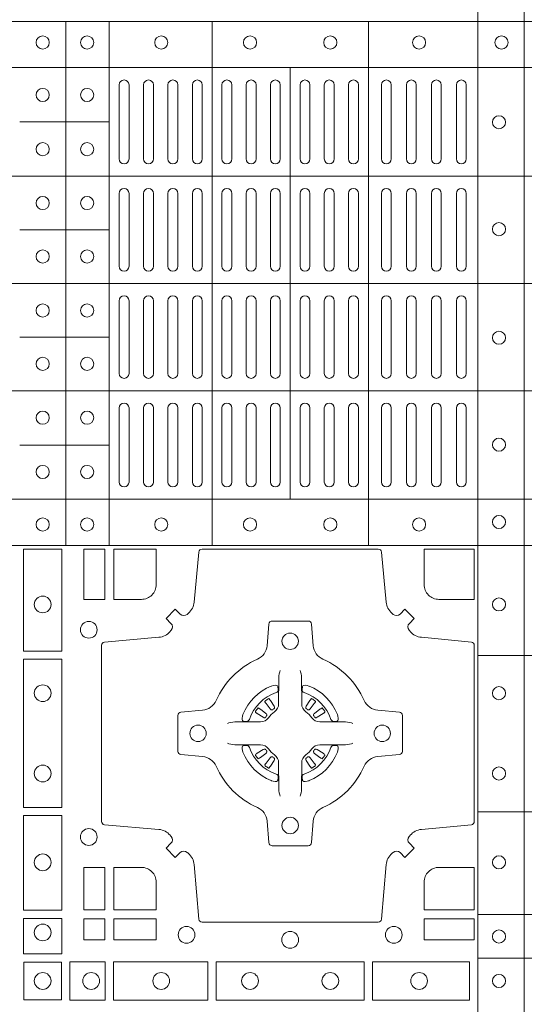
# Model space of a CAD drawing. Units: millimetres. Extents: x 0 to 21000, y 0 to 14850.
# Drawn here: x 8525 to 8679, y 9579 to 9879 of the extents above; entities that cross this region are included whole.
import ezdxf

# ---------------------------------------------------------------- set-up
doc = ezdxf.new("R2010")
doc.units = ezdxf.units.MM
doc.header["$LTSCALE"] = 333.33333
doc.layers.add('FRW-Rifi ST-B', color=7, linetype='Continuous', lineweight=5, transparency=0.5)

# ---------------------------------------------------------------- blocks, each defined once
blk = doc.blocks.new('ST-Block_(DS)')
at = {"color": 0, "linetype": 'Continuous', "lineweight": 5}
for p, q in [((0.3203, 0.8), (0.3203, 0)), ((0.3344, 0.8), (0.3344, 0)), ((0, 0.4796), (0.8, 0.4796)), ((0.195, 0.4796), (0.195, 0.3204)), ((0.20825, 0.4796), (0.20825, 0.3204)), ((0.23952, 0.4796), (0.23952, 0.3204)), ((0.28702, 0.4796), (0.28702, 0.3204)), ((0, 0.4656), (0.8, 0.4656)), ((0.26325, 0.4656), (0.26325, 0.3344)), ((0.181, 0.4491), (0.20825, 0.4491)), ((0, 0.4326), (0.8, 0.4326)), ((0.181, 0.4163), (0.20825, 0.4163)), ((0, 0.4), (0.8, 0.4)), ((0.181, 0.3837), (0.20825, 0.3837)), ((0, 0.3674), (0.8, 0.3674)), ((0.181, 0.3509), (0.20825, 0.3509)), ((0, 0.3344), (0.8, 0.3344)), ((0, 0.3204), (0.8, 0.3204)), ((0.4797, 0.28691), (0.3205, 0.28691)), ((0.4797, 0.23941), (0.3205, 0.23941)), ((0.4797, 0.20815), (0.3205, 0.20815)), ((0.4797, 0.1949), (0.3205, 0.1949))]:
    blk.add_line(p, q, dxfattribs=at)
at = {"color": 0, "linetype": 'Continuous', "lineweight": 0}
for p, q in [((0.21125, 0.46035), (0.21125, 0.43785)), ((0.21425, 0.46035), (0.21425, 0.43785)), ((0.21867, 0.46035), (0.21867, 0.43785)), ((0.22167, 0.46035), (0.22167, 0.43785)), ((0.22608, 0.43785), (0.22608, 0.46035)), ((0.22908, 0.43785), (0.22908, 0.46035)), ((0.2335, 0.43785), (0.2335, 0.46035)), ((0.2365, 0.43785), (0.2365, 0.46035)), ((0.2425, 0.43785), (0.2425, 0.46035)), ((0.2455, 0.43785), (0.2455, 0.46035)), ((0.24988, 0.46035), (0.24988, 0.43785)), ((0.25288, 0.46035), (0.25288, 0.43785)), ((0.25725, 0.46035), (0.25725, 0.43785)), ((0.26025, 0.46035), (0.26025, 0.43785)), ((0.26625, 0.46035), (0.26625, 0.43785)), ((0.26925, 0.46035), (0.26925, 0.43785)), ((0.27363, 0.46035), (0.27363, 0.43785)), ((0.27663, 0.46035), (0.27663, 0.43785)), ((0.281, 0.43785), (0.281, 0.46035)), ((0.284, 0.43785), (0.284, 0.46035)), ((0.291, 0.43785), (0.291, 0.46035)), ((0.294, 0.43785), (0.294, 0.46035)), ((0.2986, 0.43785), (0.2986, 0.46035)), ((0.3016, 0.43785), (0.3016, 0.46035)), ((0.3062, 0.46035), (0.3062, 0.43785)), ((0.3092, 0.46035), (0.3092, 0.43785)), ((0.3138, 0.46035), (0.3138, 0.43785)), ((0.3168, 0.46035), (0.3168, 0.43785)), ((0.21125, 0.42735), (0.21125, 0.40525)), ((0.21425, 0.42735), (0.21425, 0.40525)), ((0.21867, 0.42735), (0.21867, 0.40525)), ((0.22167, 0.42735), (0.22167, 0.40525)), ((0.22608, 0.42735), (0.22608, 0.40525)), ((0.22908, 0.42735), (0.22908, 0.40525)), ((0.2335, 0.40525), (0.2335, 0.42735)), ((0.2365, 0.40525), (0.2365, 0.42735)), ((0.2425, 0.42735), (0.2425, 0.40525)), ((0.2455, 0.42735), (0.2455, 0.40525)), ((0.24988, 0.40525), (0.24988, 0.42735)), ((0.25288, 0.40525), (0.25288, 0.42735)), ((0.25725, 0.40525), (0.25725, 0.42735)), ((0.26025, 0.40525), (0.26025, 0.42735)), ((0.26625, 0.40525), (0.26625, 0.42735)), ((0.26925, 0.40525), (0.26925, 0.42735)), ((0.27363, 0.40525), (0.27363, 0.42735)), ((0.27663, 0.40525), (0.27663, 0.42735)), ((0.281, 0.42735), (0.281, 0.40525)), ((0.284, 0.42735), (0.284, 0.40525)), ((0.291, 0.42735), (0.291, 0.40525)), ((0.294, 0.42735), (0.294, 0.40525)), ((0.2986, 0.40525), (0.2986, 0.42735)), ((0.3016, 0.40525), (0.3016, 0.42735)), ((0.3062, 0.42735), (0.3062, 0.40525)), ((0.3092, 0.42735), (0.3092, 0.40525)), ((0.3138, 0.40525), (0.3138, 0.42735)), ((0.3168, 0.40525), (0.3168, 0.42735)), ((0.21125, 0.37265), (0.21125, 0.39475)), ((0.21425, 0.37265), (0.21425, 0.39475)), ((0.21867, 0.37265), (0.21867, 0.39475)), ((0.22167, 0.37265), (0.22167, 0.39475)), ((0.22608, 0.37265), (0.22608, 0.39475)), ((0.22908, 0.37265), (0.22908, 0.39475)), ((0.2335, 0.39475), (0.2335, 0.37265)), ((0.2365, 0.39475), (0.2365, 0.37265)), ((0.2425, 0.37265), (0.2425, 0.39475)), ((0.2455, 0.37265), (0.2455, 0.39475)), ((0.24988, 0.39475), (0.24988, 0.37265)), ((0.25288, 0.39475), (0.25288, 0.37265)), ((0.25725, 0.39475), (0.25725, 0.37265)), ((0.26025, 0.39475), (0.26025, 0.37265)), ((0.26625, 0.39475), (0.26625, 0.37265)), ((0.26925, 0.39475), (0.26925, 0.37265)), ((0.27363, 0.39475), (0.27363, 0.37265)), ((0.27663, 0.39475), (0.27663, 0.37265)), ((0.281, 0.37265), (0.281, 0.39475)), ((0.284, 0.37265), (0.284, 0.39475)), ((0.291, 0.37265), (0.291, 0.39475)), ((0.294, 0.37265), (0.294, 0.39475)), ((0.2986, 0.39475), (0.2986, 0.37265)), ((0.3016, 0.39475), (0.3016, 0.37265)), ((0.3062, 0.37265), (0.3062, 0.39475)), ((0.3092, 0.37265), (0.3092, 0.39475)), ((0.3138, 0.39475), (0.3138, 0.37265)), ((0.3168, 0.39475), (0.3168, 0.37265)), ((0.21125, 0.33965), (0.21125, 0.36215)), ((0.21425, 0.33965), (0.21425, 0.36215)), ((0.21867, 0.33965), (0.21867, 0.36215)), ((0.22167, 0.33965), (0.22167, 0.36215)), ((0.22608, 0.36215), (0.22608, 0.33965)), ((0.22908, 0.36215), (0.22908, 0.33965)), ((0.2335, 0.36215), (0.2335, 0.33965)), ((0.2365, 0.36215), (0.2365, 0.33965)), ((0.2425, 0.36215), (0.2425, 0.33965)), ((0.2455, 0.36215), (0.2455, 0.33965)), ((0.24988, 0.33965), (0.24988, 0.36215)), ((0.25288, 0.33965), (0.25288, 0.36215)), ((0.25725, 0.33965), (0.25725, 0.36215)), ((0.26025, 0.33965), (0.26025, 0.36215)), ((0.26625, 0.33965), (0.26625, 0.36215)), ((0.26925, 0.33965), (0.26925, 0.36215)), ((0.27363, 0.33965), (0.27363, 0.36215)), ((0.27663, 0.33965), (0.27663, 0.36215)), ((0.281, 0.36215), (0.281, 0.33965)), ((0.284, 0.36215), (0.284, 0.33965)), ((0.291, 0.36215), (0.291, 0.33965)), ((0.294, 0.36215), (0.294, 0.33965)), ((0.2986, 0.36215), (0.2986, 0.33965)), ((0.3016, 0.36215), (0.3016, 0.33965)), ((0.3062, 0.33965), (0.3062, 0.36215)), ((0.3092, 0.33965), (0.3092, 0.36215)), ((0.3138, 0.33965), (0.3138, 0.36215)), ((0.3168, 0.33965), (0.3168, 0.36215)), ((0.25568, 0.27313), (0.25561, 0.27308)), ((0.25662, 0.27379), (0.25655, 0.27375)), ((0.26988, 0.27379), (0.26995, 0.27375)), ((0.27082, 0.27313), (0.27089, 0.27308)), ((0.25568, 0.25337), (0.25561, 0.25342)), ((0.25662, 0.25271), (0.25655, 0.25275)), ((0.26988, 0.25271), (0.26995, 0.25275)), ((0.27082, 0.25337), (0.27089, 0.25342))]:
    blk.add_line(p, q, dxfattribs=at)
for points in [[(0.18216, 0.28824), (0.19384, 0.28824), (0.19384, 0.31925), (0.18216, 0.31925)], [(0.2005, 0.31925), (0.20691, 0.31925), (0.20691, 0.30398), (0.2005, 0.30398)], [(0.18216, 0.24074), (0.19384, 0.24074), (0.19384, 0.28576), (0.18216, 0.28576)], [(0.18216, 0.2095), (0.18216, 0.23826), (0.19384, 0.23826), (0.19384, 0.2095)], [(0.20691, 0.22252), (0.2005, 0.22252), (0.2005, 0.20959), (0.20691, 0.20959)], [(0.18216, 0.19625), (0.19384, 0.19625), (0.19384, 0.207), (0.18216, 0.207)], [(0.20691, 0.20691), (0.20691, 0.2005), (0.2005, 0.2005), (0.2005, 0.20691)], [(0.22252, 0.20691), (0.22252, 0.2005), (0.20959, 0.2005), (0.20959, 0.20691)], [(0.31925, 0.20691), (0.30398, 0.20691), (0.30398, 0.2005), (0.31925, 0.2005)], [(0.19375, 0.18225), (0.19375, 0.19375), (0.18225, 0.19375), (0.18225, 0.18225)], [(0.19625, 0.18216), (0.19625, 0.19384), (0.207, 0.19384), (0.207, 0.18216)], [(0.2095, 0.18216), (0.2095, 0.19384), (0.23826, 0.19384), (0.23826, 0.18216)], [(0.28576, 0.19384), (0.24074, 0.19384), (0.24074, 0.18216), (0.28576, 0.18216)], [(0.31775, 0.19384), (0.28824, 0.19384), (0.28824, 0.18216), (0.31775, 0.18216)]]:
    blk.add_lwpolyline(points, close=True, dxfattribs=at)
for points in [[(0.29462, 0.29942, 0.393417), (0.29667, 0.29949), (0.29816, 0.30099), (0.30099, 0.29816), (0.29949, 0.29667, 0.393708), (0.29942, 0.29462, -0.00291), (0.29978, 0.2942, 0.197739), (0.30315, 0.29245), (0.31834, 0.291, -0.389253), (0.31925, 0.29001), (0.31925, 0.23649, -0.389246), (0.31834, 0.2355), (0.30315, 0.23405, 0.197701), (0.29978, 0.2323, -0.00291), (0.29942, 0.23188, 0.393706), (0.29949, 0.22983), (0.30099, 0.22833), (0.29816, 0.22551), (0.29667, 0.22701, 0.39345), (0.29462, 0.22708, -0.00291), (0.2942, 0.22672, 0.197717), (0.29245, 0.22335), (0.291, 0.20678, -0.389261), (0.29001, 0.20587), (0.23649, 0.20587, -0.389254), (0.2355, 0.20678), (0.23405, 0.22335, 0.19771), (0.2323, 0.22672, -0.00291), (0.23188, 0.22708, 0.393445), (0.22983, 0.22701), (0.22833, 0.22551), (0.22551, 0.22833), (0.22701, 0.22983, 0.393717), (0.22708, 0.23188, -0.00291), (0.22672, 0.2323, 0.197697), (0.22335, 0.23405), (0.20678, 0.2355, -0.389254), (0.20587, 0.23649), (0.20587, 0.29001, -0.389261), (0.20678, 0.291), (0.22335, 0.29245, 0.197735), (0.22672, 0.2942, -0.00291), (0.22708, 0.29462, 0.393719), (0.22701, 0.29667), (0.22551, 0.29816), (0.22833, 0.30099), (0.22983, 0.29949, 0.393412), (0.23188, 0.29942, -0.00291), (0.2323, 0.29978, 0.197712), (0.23405, 0.30315), (0.2355, 0.31834, -0.389246), (0.23649, 0.31925), (0.29001, 0.31925, -0.389253), (0.291, 0.31834), (0.29245, 0.30315, 0.197719), (0.2942, 0.29978, -0.00291), (0.29462, 0.29942)], [(0.218, 0.30398, 0.414214), (0.22252, 0.3085), (0.22252, 0.31925), (0.20959, 0.31925), (0.20959, 0.30398), (0.218, 0.30398)], [(0.3085, 0.30398, -0.414214), (0.30398, 0.3085), (0.30398, 0.31925), (0.31925, 0.31925), (0.31925, 0.30398), (0.3085, 0.30398)], [(0.24073, 0.27323, -0.273217), (0.2366, 0.27028), (0.23003, 0.2697, 0.38928), (0.22911, 0.26871), (0.22911, 0.25779, 0.389261), (0.23003, 0.2568), (0.2366, 0.25622, -0.273225), (0.24073, 0.25327, 0.186299), (0.25327, 0.24073, -0.273215), (0.25622, 0.2366), (0.2568, 0.23003, 0.389261), (0.25779, 0.22911), (0.26871, 0.22911, 0.38928), (0.2697, 0.23003), (0.27028, 0.2366, -0.273218), (0.27323, 0.24073, 0.186299), (0.28577, 0.25327, -0.273206), (0.2899, 0.25622), (0.29647, 0.2568, 0.389242), (0.29739, 0.25779), (0.29739, 0.26871, 0.389261), (0.29647, 0.2697), (0.2899, 0.27028, -0.273198), (0.28577, 0.27323, 0.186299), (0.27323, 0.28577, -0.273219), (0.27028, 0.2899), (0.2697, 0.29647, 0.389261), (0.26871, 0.29739), (0.25779, 0.29739, 0.389242), (0.2568, 0.29647), (0.25622, 0.2899, -0.273216), (0.25327, 0.28577, 0.186299), (0.24073, 0.27323)], [(0.26025, 0.28234), (0.26025, 0.28233), (0.26007, 0.28193, 0.060992), (0.25976, 0.27945), (0.25976, 0.27939), (0.25976, 0.27904), (0.25976, 0.27764), (0.25976, 0.27614), (0.25975, 0.27597), (0.25975, 0.27528), (0.25975, 0.27497), (0.25975, 0.27438), (0.25975, 0.27225, -0.240788), (0.25851, 0.26982, 0.080068), (0.25668, 0.26799, -0.2408), (0.25425, 0.26675), (0.25212, 0.26675), (0.25153, 0.26675), (0.25122, 0.26675), (0.25053, 0.26675), (0.25036, 0.26674), (0.25001, 0.26674), (0.2486, 0.26674), (0.24711, 0.26674), (0.24705, 0.26674, 0.066932), (0.24457, 0.26643), (0.24417, 0.26625), (0.24416, 0.26625)], [(0.26625, 0.28234), (0.26625, 0.28233), (0.26643, 0.28193, -0.060992), (0.26674, 0.27945), (0.26674, 0.27939), (0.26674, 0.27904), (0.26674, 0.27764), (0.26674, 0.27614), (0.26675, 0.27597), (0.26675, 0.27528), (0.26675, 0.27497), (0.26675, 0.27438), (0.26675, 0.27225, 0.240788), (0.26799, 0.26982, -0.080068), (0.26982, 0.26799, 0.2408), (0.27225, 0.26675), (0.27438, 0.26675), (0.27497, 0.26675), (0.27528, 0.26675), (0.27597, 0.26675), (0.27614, 0.26674), (0.27649, 0.26674), (0.2779, 0.26674), (0.27939, 0.26674), (0.27945, 0.26674, -0.066932), (0.28193, 0.26643), (0.28233, 0.26625), (0.28234, 0.26625)], [(0.259, 0.27564, 0.350427), (0.25961, 0.27657), (0.25952, 0.27753), (0.25943, 0.27771), (0.25912, 0.27785), (0.25866, 0.27788), (0.25813, 0.27781), (0.25757, 0.27764), (0.25752, 0.27762, 0.205826), (0.24888, 0.26898), (0.24872, 0.2685), (0.24862, 0.26792), (0.24863, 0.26746), (0.24873, 0.26715), (0.24891, 0.26699), (0.24897, 0.26698), (0.24993, 0.26689, 0.349525), (0.25086, 0.2675, -0.231661), (0.259, 0.27564)], [(0.2675, 0.27564, -0.350427), (0.26689, 0.27657), (0.26698, 0.27753), (0.26707, 0.27771), (0.26738, 0.27785), (0.26784, 0.27788), (0.26837, 0.27781), (0.26893, 0.27764), (0.26898, 0.27762, -0.205826), (0.27762, 0.26898), (0.27778, 0.2685), (0.27788, 0.26792), (0.27787, 0.26746), (0.27777, 0.26715), (0.27759, 0.26699), (0.27753, 0.26698), (0.27657, 0.26689, -0.349525), (0.27564, 0.2675, 0.231661), (0.2675, 0.27564)], [(0.25561, 0.27308, 0.399935), (0.25557, 0.27281), (0.25576, 0.27255), (0.25583, 0.27244), (0.25592, 0.27232), (0.25716, 0.27068), (0.25746, 0.27042), (0.25761, 0.27037), (0.25778, 0.27037), (0.25788, 0.2704), (0.25794, 0.27043, -0.012628), (0.25831, 0.27069), (0.2584, 0.27077), (0.25846, 0.27087), (0.25849, 0.27103), (0.25846, 0.27127), (0.25835, 0.27151), (0.25723, 0.27324), (0.25715, 0.27336), (0.25707, 0.27347), (0.25689, 0.27373, 0.399622), (0.25662, 0.27379)], [(0.25655, 0.27375, 0.021476), (0.25568, 0.27313)], [(0.27089, 0.27308, -0.399935), (0.27093, 0.27281), (0.27074, 0.27255), (0.27067, 0.27244), (0.27058, 0.27232), (0.26934, 0.27068), (0.26904, 0.27042), (0.26889, 0.27037), (0.26872, 0.27037), (0.26862, 0.2704), (0.26856, 0.27043, 0.012628), (0.26819, 0.27069), (0.2681, 0.27077), (0.26804, 0.27087), (0.26801, 0.27103), (0.26804, 0.27127), (0.26815, 0.27151), (0.26927, 0.27324), (0.26935, 0.27336), (0.26943, 0.27347), (0.26961, 0.27373, -0.399622), (0.26988, 0.27379)], [(0.26995, 0.27375, -0.021476), (0.27082, 0.27313)], [(0.25607, 0.26856), (0.25612, 0.26866), (0.25614, 0.26877), (0.25612, 0.26893), (0.25601, 0.26915), (0.25582, 0.26934), (0.25418, 0.27058), (0.25406, 0.27067), (0.25395, 0.27074), (0.25369, 0.27093, 0.399673), (0.25342, 0.27089), (0.25337, 0.27082, 0.021476), (0.25275, 0.26995), (0.25271, 0.26988, 0.399821), (0.25277, 0.26961), (0.25303, 0.26943), (0.25314, 0.26935), (0.25326, 0.26927), (0.25499, 0.26815), (0.25536, 0.26801), (0.25551, 0.26801), (0.25567, 0.26806), (0.25576, 0.26813), (0.25581, 0.26819, -0.012628), (0.25607, 0.26856)], [(0.27043, 0.26856), (0.27038, 0.26866), (0.27036, 0.26877), (0.27038, 0.26893), (0.27049, 0.26915), (0.27068, 0.26934), (0.27232, 0.27058), (0.27244, 0.27067), (0.27255, 0.27074), (0.27281, 0.27093, -0.399673), (0.27308, 0.27089), (0.27313, 0.27082, -0.021476), (0.27375, 0.26995), (0.27379, 0.26988, -0.399821), (0.27373, 0.26961), (0.27347, 0.26943), (0.27336, 0.26935), (0.27324, 0.26927), (0.27151, 0.26815), (0.27114, 0.26801), (0.27099, 0.26801), (0.27083, 0.26806), (0.27074, 0.26813), (0.27069, 0.26819, 0.012628), (0.27043, 0.26856)], [(0.26025, 0.24416), (0.26025, 0.24417), (0.26007, 0.24457, -0.060992), (0.25976, 0.24705), (0.25976, 0.24711), (0.25976, 0.24746), (0.25976, 0.24886), (0.25976, 0.25036), (0.25975, 0.25053), (0.25975, 0.25122), (0.25975, 0.25153), (0.25975, 0.25212), (0.25975, 0.25425, 0.240788), (0.25851, 0.25668, -0.080068), (0.25668, 0.25851, 0.2408), (0.25425, 0.25975), (0.25212, 0.25975), (0.25153, 0.25975), (0.25122, 0.25975), (0.25053, 0.25975), (0.25036, 0.25976), (0.25001, 0.25976), (0.2486, 0.25976), (0.24711, 0.25976), (0.24705, 0.25976, -0.066932), (0.24457, 0.26007), (0.24417, 0.26025), (0.24416, 0.26025)], [(0.259, 0.25086, -0.350427), (0.25961, 0.24993), (0.25952, 0.24897), (0.25943, 0.24879), (0.25912, 0.24865), (0.25866, 0.24862), (0.25813, 0.24869), (0.25757, 0.24886), (0.25752, 0.24888, -0.205826), (0.24888, 0.25752), (0.24872, 0.258), (0.24862, 0.25858), (0.24863, 0.25904), (0.24873, 0.25935), (0.24891, 0.25951), (0.24897, 0.25952), (0.24993, 0.25961, -0.349525), (0.25086, 0.259, 0.231661), (0.259, 0.25086)], [(0.25607, 0.25794), (0.25612, 0.25784), (0.25614, 0.25773), (0.25612, 0.25757), (0.25601, 0.25735), (0.25582, 0.25716), (0.25418, 0.25592), (0.25406, 0.25583), (0.25395, 0.25576), (0.25369, 0.25557, -0.399673), (0.25342, 0.25561), (0.25337, 0.25568, -0.021476), (0.25275, 0.25655), (0.25271, 0.25662, -0.399821), (0.25277, 0.25689), (0.25303, 0.25707), (0.25314, 0.25715), (0.25326, 0.25723), (0.25499, 0.25835), (0.25536, 0.25849), (0.25551, 0.25849), (0.25567, 0.25844), (0.25576, 0.25837), (0.25581, 0.25831, 0.012628), (0.25607, 0.25794)], [(0.26625, 0.24416), (0.26625, 0.24417), (0.26643, 0.24457, 0.060992), (0.26674, 0.24705), (0.26674, 0.24711), (0.26674, 0.24746), (0.26674, 0.24886), (0.26674, 0.25036), (0.26675, 0.25053), (0.26675, 0.25122), (0.26675, 0.25153), (0.26675, 0.25212), (0.26675, 0.25425, -0.240788), (0.26799, 0.25668, 0.080068), (0.26982, 0.25851, -0.2408), (0.27225, 0.25975), (0.27438, 0.25975), (0.27497, 0.25975), (0.27528, 0.25975), (0.27597, 0.25975), (0.27614, 0.25976), (0.27649, 0.25976), (0.2779, 0.25976), (0.27939, 0.25976), (0.27945, 0.25976, 0.066932), (0.28193, 0.26007), (0.28233, 0.26025), (0.28234, 0.26025)], [(0.2675, 0.25086, 0.350427), (0.26689, 0.24993), (0.26698, 0.24897), (0.26707, 0.24879), (0.26738, 0.24865), (0.26784, 0.24862), (0.26837, 0.24869), (0.26893, 0.24886), (0.26898, 0.24888, 0.205826), (0.27762, 0.25752), (0.27778, 0.258), (0.27788, 0.25858), (0.27787, 0.25904), (0.27777, 0.25935), (0.27759, 0.25951), (0.27753, 0.25952), (0.27657, 0.25961, 0.349525), (0.27564, 0.259, -0.231661), (0.2675, 0.25086)], [(0.27043, 0.25794), (0.27038, 0.25784), (0.27036, 0.25773), (0.27038, 0.25757), (0.27049, 0.25735), (0.27068, 0.25716), (0.27232, 0.25592), (0.27244, 0.25583), (0.27255, 0.25576), (0.27281, 0.25557, 0.399673), (0.27308, 0.25561), (0.27313, 0.25568, 0.021476), (0.27375, 0.25655), (0.27379, 0.25662, 0.399821), (0.27373, 0.25689), (0.27347, 0.25707), (0.27336, 0.25715), (0.27324, 0.25723), (0.27151, 0.25835), (0.27114, 0.25849), (0.27099, 0.25849), (0.27083, 0.25844), (0.27074, 0.25837), (0.27069, 0.25831, -0.012628), (0.27043, 0.25794)], [(0.25561, 0.25342, -0.399935), (0.25557, 0.25369), (0.25576, 0.25395), (0.25583, 0.25406), (0.25592, 0.25418), (0.25716, 0.25582), (0.25746, 0.25608), (0.25761, 0.25613), (0.25778, 0.25613), (0.25788, 0.2561), (0.25794, 0.25607, 0.012628), (0.25831, 0.25581), (0.2584, 0.25573), (0.25846, 0.25563), (0.25849, 0.25547), (0.25846, 0.25523), (0.25835, 0.25499), (0.25723, 0.25326), (0.25715, 0.25314), (0.25707, 0.25303), (0.25689, 0.25277, -0.399622), (0.25662, 0.25271)], [(0.27089, 0.25342, 0.399935), (0.27093, 0.25369), (0.27074, 0.25395), (0.27067, 0.25406), (0.27058, 0.25418), (0.26934, 0.25582), (0.26904, 0.25608), (0.26889, 0.25613), (0.26872, 0.25613), (0.26862, 0.2561), (0.26856, 0.25607, -0.012628), (0.26819, 0.25581), (0.2681, 0.25573), (0.26804, 0.25563), (0.26801, 0.25547), (0.26804, 0.25523), (0.26815, 0.25499), (0.26927, 0.25326), (0.26935, 0.25314), (0.26943, 0.25303), (0.26961, 0.25277, 0.399622), (0.26988, 0.25271)], [(0.25655, 0.25275, -0.021476), (0.25568, 0.25337)], [(0.26995, 0.25275, 0.021476), (0.27082, 0.25337)], [(0.218, 0.22252, -0.414214), (0.22252, 0.218), (0.22252, 0.20959), (0.20959, 0.20959), (0.20959, 0.22252), (0.218, 0.22252)], [(0.30398, 0.218), (0.30398, 0.20959), (0.31925, 0.20959), (0.31925, 0.22252), (0.3085, 0.22252, 0.414214), (0.30398, 0.218)]]:
    blk.add_lwpolyline(points, format="xyb", dxfattribs=at)
for centre, radius in [((0.188, 0.47325), 0.002), ((0.2015, 0.47325), 0.002), ((0.22405, 0.47325), 0.002), ((0.25105, 0.47325), 0.002), ((0.27545, 0.47325), 0.002), ((0.30245, 0.47325), 0.002), ((0.3275, 0.47325), 0.002), ((0.188, 0.4573), 0.002), ((0.2015, 0.4573), 0.002), ((0.32675, 0.449), 0.002), ((0.188, 0.4408), 0.002), ((0.2015, 0.4408), 0.002), ((0.188, 0.42445), 0.002), ((0.2015, 0.42445), 0.002), ((0.32675, 0.4165), 0.002), ((0.188, 0.4082), 0.002), ((0.2015, 0.4082), 0.002), ((0.188, 0.3918), 0.002), ((0.2015, 0.3918), 0.002), ((0.32675, 0.3835), 0.002), ((0.188, 0.37555), 0.002), ((0.2015, 0.37555), 0.002), ((0.188, 0.3592), 0.002), ((0.2015, 0.3592), 0.002), ((0.32675, 0.351), 0.002), ((0.188, 0.3427), 0.002), ((0.2015, 0.3427), 0.002), ((0.32675, 0.3275), 0.002), ((0.188, 0.32675), 0.002), ((0.2015, 0.32675), 0.002), ((0.22405, 0.32675), 0.002), ((0.25105, 0.32675), 0.002), ((0.27545, 0.32675), 0.002), ((0.30245, 0.32675), 0.002), ((0.188, 0.30245), 0.00255), ((0.32675, 0.30245), 0.002), ((0.202, 0.29475), 0.00255), ((0.26325, 0.29125), 0.0025), ((0.188, 0.27545), 0.00255), ((0.32675, 0.27545), 0.002), ((0.23525, 0.26325), 0.0025), ((0.29125, 0.26325), 0.0025), ((0.188, 0.25105), 0.00255), ((0.32675, 0.25105), 0.002), ((0.26325, 0.23525), 0.0025), ((0.202, 0.23175), 0.00255), ((0.188, 0.22405), 0.00255), ((0.32675, 0.22405), 0.002), ((0.188, 0.20275), 0.00255), ((0.23175, 0.202), 0.00255), ((0.29475, 0.202), 0.00255), ((0.26325, 0.2005), 0.00255), ((0.32675, 0.2015), 0.002), ((0.188, 0.188), 0.00255), ((0.20275, 0.188), 0.00255), ((0.22405, 0.188), 0.00255), ((0.25105, 0.188), 0.00255), ((0.27545, 0.188), 0.00255), ((0.30245, 0.188), 0.00255), ((0.32675, 0.188), 0.002)]:
    blk.add_circle(centre, radius, dxfattribs=at)
for centre, start, end in [((0.21275, 0.46035), 0, 180), ((0.22017, 0.46035), 0, 180), ((0.22758, 0.46035), 0, 180), ((0.235, 0.46035), 0, 180), ((0.244, 0.46035), 0, 180), ((0.25138, 0.46035), 0, 180), ((0.25875, 0.46035), 0, 180), ((0.26775, 0.46035), 0, 180), ((0.27513, 0.46035), 0, 180), ((0.2825, 0.46035), 0, 180), ((0.2925, 0.46035), 0, 180), ((0.3001, 0.46035), 0, 180), ((0.3077, 0.46035), 0, 180), ((0.3153, 0.46035), 0, 180), ((0.21275, 0.43785), 180, 0), ((0.22017, 0.43785), 180, 0), ((0.22758, 0.43785), 180, 0), ((0.235, 0.43785), 180, 0), ((0.244, 0.43785), 180, 0), ((0.25138, 0.43785), 180, 0), ((0.25875, 0.43785), 180, 0), ((0.26775, 0.43785), 180, 0), ((0.27513, 0.43785), 180, 0), ((0.2825, 0.43785), 180, 0), ((0.2925, 0.43785), 180, 0), ((0.3001, 0.43785), 180, 0), ((0.3077, 0.43785), 180, 0), ((0.3153, 0.43785), 180, 0), ((0.21275, 0.42735), 0, 180), ((0.22017, 0.42735), 0, 180), ((0.22758, 0.42735), 0, 180), ((0.235, 0.42735), 0, 180), ((0.244, 0.42735), 0, 180), ((0.25138, 0.42735), 0, 180), ((0.25875, 0.42735), 0, 180), ((0.26775, 0.42735), 0, 180), ((0.27513, 0.42735), 0, 180), ((0.2825, 0.42735), 0, 180), ((0.2925, 0.42735), 0, 180), ((0.3001, 0.42735), 0, 180), ((0.3077, 0.42735), 0, 180), ((0.3153, 0.42735), 0, 180), ((0.21275, 0.40525), 180, 0), ((0.22017, 0.40525), 180, 0), ((0.22758, 0.40525), 180, 0), ((0.235, 0.40525), 180, 0), ((0.244, 0.40525), 180, 0), ((0.25138, 0.40525), 180, 0), ((0.25875, 0.40525), 180, 0), ((0.26775, 0.40525), 180, 0), ((0.27513, 0.40525), 180, 0), ((0.2825, 0.40525), 180, 0), ((0.2925, 0.40525), 180, 0), ((0.3001, 0.40525), 180, 0), ((0.3077, 0.40525), 180, 0), ((0.3153, 0.40525), 180, 0), ((0.21275, 0.39475), 0, 180), ((0.22017, 0.39475), 0, 180), ((0.22758, 0.39475), 0, 180), ((0.235, 0.39475), 0, 180), ((0.244, 0.39475), 0, 180), ((0.25138, 0.39475), 0, 180), ((0.25875, 0.39475), 0, 180), ((0.26775, 0.39475), 0, 180), ((0.27513, 0.39475), 0, 180), ((0.2825, 0.39475), 0, 180), ((0.2925, 0.39475), 0, 180), ((0.3001, 0.39475), 0, 180), ((0.3077, 0.39475), 0, 180), ((0.3153, 0.39475), 0, 180), ((0.21275, 0.37265), 180, 0), ((0.22017, 0.37265), 180, 0), ((0.22758, 0.37265), 180, 0), ((0.235, 0.37265), 180, 0), ((0.244, 0.37265), 180, 0), ((0.25138, 0.37265), 180, 0), ((0.25875, 0.37265), 180, 0), ((0.26775, 0.37265), 180, 0), ((0.27513, 0.37265), 180, 0), ((0.2825, 0.37265), 180, 0), ((0.2925, 0.37265), 180, 0), ((0.3001, 0.37265), 180, 0), ((0.3077, 0.37265), 180, 0), ((0.3153, 0.37265), 180, 0), ((0.21275, 0.36215), 0, 180), ((0.22017, 0.36215), 0, 180), ((0.22758, 0.36215), 0, 180), ((0.235, 0.36215), 0, 180), ((0.244, 0.36215), 0, 180), ((0.25138, 0.36215), 0, 180), ((0.25875, 0.36215), 0, 180), ((0.26775, 0.36215), 0, 180), ((0.27513, 0.36215), 0, 180), ((0.2825, 0.36215), 0, 180), ((0.2925, 0.36215), 0, 180), ((0.3001, 0.36215), 0, 180), ((0.3077, 0.36215), 0, 180), ((0.3153, 0.36215), 0, 180), ((0.21275, 0.33965), 180, 0), ((0.22017, 0.33965), 180, 0), ((0.22758, 0.33965), 180, 0), ((0.235, 0.33965), 180, 0), ((0.244, 0.33965), 180, 0), ((0.25138, 0.33965), 180, 0), ((0.25875, 0.33965), 180, 0), ((0.26775, 0.33965), 180, 0), ((0.27513, 0.33965), 180, 0), ((0.2825, 0.33965), 180, 0), ((0.2925, 0.33965), 180, 0), ((0.3001, 0.33965), 180, 0), ((0.3077, 0.33965), 180, 0), ((0.3153, 0.33965), 180, 0)]:
    blk.add_arc(centre, 0.0015, start, end, dxfattribs=at)

msp = doc.modelspace()

# ---------------------------------------------------------------- block references
at = {"layer": 'FRW-Rifi ST-B', "xscale": 1000, "yscale": 1000, "zscale": 1000}
msp.add_blockref('ST-Block_(DS)', (8344.26, 9398.589), dxfattribs=at)

doc.saveas('drawing.dxf')
